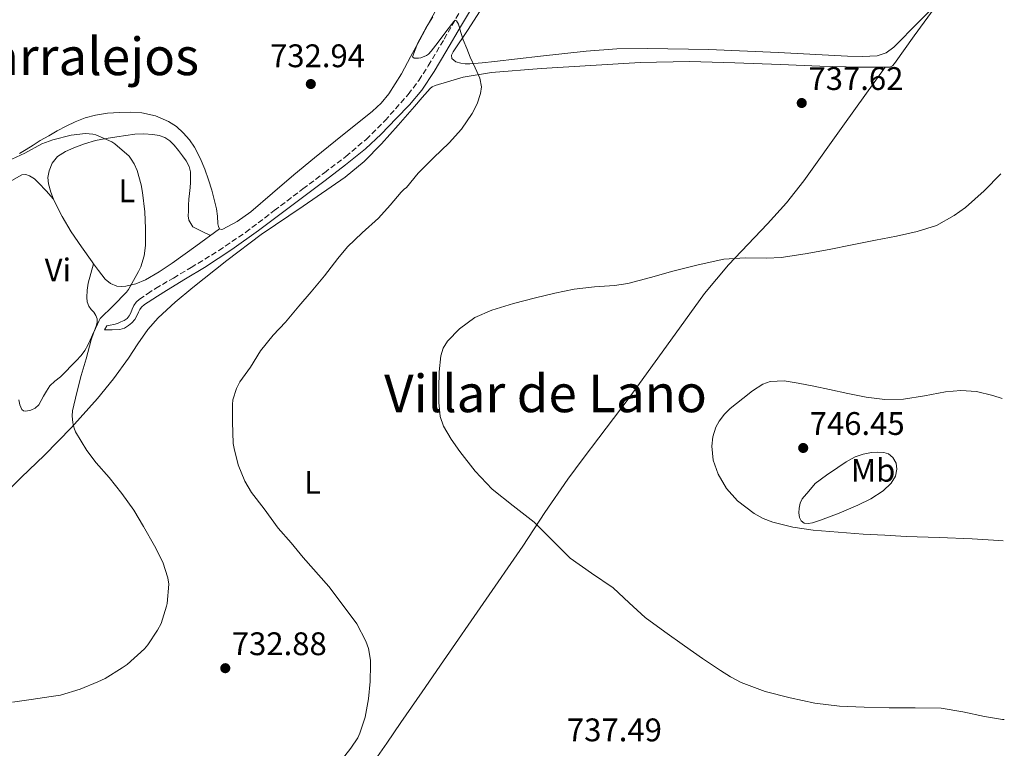
# Model space of a CAD drawing. Units: metres. Extents: x 539788 to 542734, y 4714679 to 4716998.
# Drawn here: x 542430 to 542732, y 4715356 to 4715580 of the extents above; entities that cross this region are included whole.
import ezdxf
from ezdxf.enums import TextEntityAlignment as Align

# ---------------------------------------------------------------- set-up
doc = ezdxf.new("R2010")
doc.units = ezdxf.units.M
doc.header["$MEASUREMENT"] = 0
doc.linetypes.add('DGN Style 3', pattern=[2.435891, 1.739922, -0.695969])
for name, color, linetype, lineweight in [('Camino', 7, 'DGN Style 3', 0), ('Cota de punto acotado terreno', 7, 'Continuous', 0), ('Curva de nivel intermedia', 30, 'Continuous', 0), ('Etiqueta de uso rústico', 92, 'Continuous', 0), ('Límite de Concejo', 7, 'Continuous', 0), ('Línea de cambio de uso (parcela vista)', 92, 'Continuous', 0), ('Margen derecho', 7, 'Continuous', 0), ('Punto acotado terreno (símbolo)', 7, 'Continuous', 0), ('Texto de Área (paraje) menor', 7, 'Continuous', 0)]:
    doc.layers.add(name, color=color, linetype=linetype, lineweight=lineweight)
doc.styles.add('Style-Arial', font='arial.ttf')

# ---------------------------------------------------------------- blocks, each defined once
blk = doc.blocks.new('5PATER')
at = {"layer": 'Límite de Concejo', "linetype": 'Continuous', "lineweight": 0}
h = blk.add_hatch(color=51, dxfattribs=at)
edge = h.paths.add_edge_path()
edge.add_ellipse((0, 0), major_axis=(-0.11, -0.111), ratio=0.999422, start_angle=0, end_angle=360)

msp = doc.modelspace()

# ---------------------------------------------------------------- linework, layer by layer
at = {"layer": 'Camino', "color": 7, "linetype": 'DGN Style 3', "lineweight": 0}
msp.add_polyline3d([(542456.22, 4715484.67, 729.93), (542456.92, 4715485.9, 729.85), (542458, 4715486.1, 729.98), (542459.08, 4715486.3, 730.11), (542460.2, 4715486.65, 730.26), (542461.28, 4715487.12, 730.43), (542462.25, 4715487.59, 730.55), (542463.15, 4715488.21, 730.67), (542463.82, 4715489.03, 730.86), (542464.32, 4715489.95, 731.04), (542464.73, 4715491.07, 731.1), (542465.2, 4715492.18, 731.13), (542465.97, 4715493.2, 731.16), (542466.92, 4715494.05, 731.18), (542469.38, 4715495.77, 731.2), (542471.9, 4715497.38, 731.23), (542477.36, 4715500.58, 731.49), (542482.81, 4715503.81, 731.76), (542491.29, 4715509, 731.92), (542499.5, 4715514.59, 732.09), (542508.32, 4715521.26, 732.29), (542517.13, 4715527.93, 732.51), (542523.71, 4715532.9, 732.84), (542530.28, 4715537.87, 733.21), (542536.5, 4715543.13, 733.36), (542542.32, 4715548.89, 733.53), (542549.44, 4715556.95, 733.93), (542552.66, 4715561.23, 734.15), (542555.6, 4715565.71, 734.38), (542560.44, 4715573.87, 734.79), (542565.13, 4715582.09, 735.31)], dxfattribs=at)
at = {"layer": 'Curva de nivel intermedia', "color": 30, "linetype": 'Continuous', "lineweight": 0, "flags": 128}
for points, elevation in [([(542556.98, 4715580.74), (542554.98, 4715577.44), (542552.42, 4715572.79), (542550.79, 4715568.47), (542551.27, 4715568.1), (542552.59, 4715568.02), (542553.31, 4715568.13), (542555.07, 4715568.87), (542555.67, 4715569.33), (542556.48, 4715570.16), (542558.58, 4715572.92), (542560.99, 4715576.13), (542563.41, 4715579.35), (542563.87, 4715579.67), (542564.24, 4715579.51), (542564.83, 4715578.47), (542565.61, 4715575.97), (542566.34, 4715573.67), (542567.41, 4715571), (542568.45, 4715568.34), (542569.95, 4715565.12), (542571.41, 4715561.91), (542571.88, 4715559.25), (542571.65, 4715557.16), (542570.62, 4715554.02), (542569.04, 4715551.06), (542565.74, 4715546.27), (542561.99, 4715542.05), (542557.23, 4715537.43), (542552.46, 4715532.8), (542548.91, 4715528.32), (542548.21, 4715527.84), (542547.26, 4715526.96), (542543.89, 4715522.93), (542540.32, 4715518.96), (542535.25, 4715514.45), (542530.77, 4715510.18), (542527.86, 4715506.58), (542523.71, 4715501.25), (542519.68, 4715496.37), (542515.9, 4715491.94), (542511.76, 4715487.04), (542507.97, 4715483.03), (542504.13, 4715478.23), (542500.98, 4715473.27), (542497.71, 4715468.72), (542496.69, 4715466.68), (542495.65, 4715463.19), (542495.49, 4715461.75), (542495.47, 4715456.47), (542495.73, 4715449.76), (542496.02, 4715448.26), (542497.28, 4715443.24), (542499.28, 4715438.26), (542501.33, 4715434.77), (542505.18, 4715429.73), (542509.52, 4715423.84), (542513.54, 4715419.35), (542517.15, 4715414.82), (542525.04, 4715405.92), (542529.73, 4715399.65), (542533.62, 4715394.42), (542536.46, 4715389.17), (542537.26, 4715386.93), (542537.86, 4715383.3), (542537.87, 4715381.88), (542537.79, 4715376.77), (542537.28, 4715371.49), (542536.24, 4715365.84), (542534.62, 4715360.9), (542533.97, 4715359.51), (542531.82, 4715356.32), (542527.68, 4715351.14)], 735), ([(542426.48, 4715536.47), (542431.73, 4715538.9), (542437.04, 4715541.73), (542440.37, 4715542.98), (542446.03, 4715544.47), (542450.38, 4715544.93), (542452.62, 4715544.76), (542453.57, 4715544.5), (542458.45, 4715542.36), (542459.39, 4715541.72), (542463.78, 4715537.93), (542464.45, 4715537.06), (542465.31, 4715535.67), (542466.27, 4715533.59), (542467.52, 4715529.16), (542467.87, 4715526.82), (542468.64, 4715520.89), (542468.8, 4715515.8), (542468.8, 4715510.53), (542468.35, 4715507.37), (542467.36, 4715504.04), (542466.69, 4715502.6), (542463.63, 4715497.03), (542462.96, 4715496.28), (542458.88, 4715492.1), (542454.91, 4715488.12), (542454.56, 4715487.56), (542452.91, 4715483.99), (542452.18, 4715481.65), (542450.62, 4715475.81), (542449.05, 4715470.63), (542447.74, 4715465.49), (542446.4, 4715459.88), (542446.29, 4715458.33), (542446.46, 4715456.13), (542446.89, 4715454.47), (542447.36, 4715453.35), (542450.75, 4715447.61), (542453.66, 4715443.86), (542457.68, 4715439.33), (542461.57, 4715434.47), (542465.25, 4715429.35), (542468.17, 4715424.31), (542471.61, 4715418.39), (542474.09, 4715413.4), (542475.68, 4715408.63), (542475.92, 4715406.66), (542475.41, 4715400.69), (542475.23, 4715399.89), (542473.6, 4715394.55), (542472.51, 4715392.56), (542469.53, 4715388.02), (542468.45, 4715386.77), (542463.13, 4715381.99), (542461.6, 4715381.01), (542456.45, 4715377.72), (542454.22, 4715376.66), (542448.72, 4715374.41), (542442.77, 4715372.6), (542439.87, 4715372.15), (542433.74, 4715371.24), (542428, 4715370.47)], 730), ([(542731.33, 4715532.59), (542726.19, 4715527.33), (542720.4, 4715522.22), (542716.99, 4715519.76), (542711.52, 4715516.74), (542705.65, 4715514.82), (542699.24, 4715513.48), (542692.82, 4715512.18), (542685.72, 4715510.76), (542678.63, 4715509.35), (542671.25, 4715508.04), (542663.84, 4715506.93), (542659.47, 4715506.64), (542652.87, 4715506.77), (542646.32, 4715506.34), (542638.45, 4715504.65), (542630.64, 4715502.69), (542623.75, 4715500.75), (542616.83, 4715498.9), (542612.76, 4715498.26), (542606.55, 4715497.87), (542600.39, 4715497.2), (542594.43, 4715495.94), (542588.5, 4715494.53), (542581.78, 4715492.76), (542575.12, 4715490.76), (542569.92, 4715488.42), (542565.12, 4715485), (542561.46, 4715481.24), (542560.17, 4715479.08), (542559.39, 4715476.69), (542558.89, 4715471.76), (542558.85, 4715466.82), (542558.81, 4715462.43), (542559.28, 4715458.04), (542560.27, 4715455.13), (542562.56, 4715451.16), (542565.31, 4715447.4), (542570, 4715441.32), (542575.17, 4715435.76), (542581.62, 4715430.69), (542588.1, 4715425.7), (542593.56, 4715420.1), (542599.1, 4715414.58), (542605.72, 4715410.01), (542612.37, 4715405.47), (542617.21, 4715400.86), (542622.16, 4715396.37), (542628.16, 4715391.97), (542634.22, 4715387.67), (542639.71, 4715383.86), (542645.23, 4715380.1), (542648.34, 4715378.16), (542651.6, 4715376.47), (542659, 4715373.7), (542666.64, 4715371.76), (542674.17, 4715370.17), (542681.76, 4715369.22), (542689.38, 4715368.9), (542697.01, 4715368.72), (542705.01, 4715368.73), (542713.01, 4715368.62), (542719.65, 4715367.51), (542726.26, 4715366.05), (542731.79, 4715365.15), (542732.36, 4715365.13)], 740), ([(542731.75, 4715463.59), (542728.8, 4715464.49), (542723.79, 4715465.81), (542719.06, 4715466.08), (542714.31, 4715465.71), (542707.88, 4715464.48), (542701.44, 4715463.41), (542695.69, 4715463.35), (542689.97, 4715464.03), (542684.36, 4715465.19), (542678.75, 4715466.35), (542673.91, 4715467.35), (542669.07, 4715468.35), (542664.81, 4715469.05), (542660.55, 4715468.87), (542658.23, 4715468.04), (542655.08, 4715466.01), (542652.07, 4715463.59), (542648.23, 4715460.5), (542646.49, 4715458.77), (542644.87, 4715456.67), (542643.81, 4715454.78), (542642.9, 4715451.88), (542642.63, 4715448.96), (542643.05, 4715444.66), (542644.53, 4715440.37), (542647.12, 4715435.99), (542650.53, 4715432.26), (542655.61, 4715428.3), (542658.34, 4715426.8), (542661.28, 4715425.68), (542667.45, 4715424.16), (542673.7, 4715423.25), (542681.35, 4715422.56), (542689.01, 4715422), (542695.65, 4715421.63), (542702.29, 4715421.3), (542712.39, 4715420.94), (542722.5, 4715420.58), (542730.73, 4715420.06), (542732.02, 4715419.94)], 745)]:
    msp.add_lwpolyline(points, dxfattribs=dict(at, elevation=elevation))
at = {"layer": 'Línea de cambio de uso (parcela vista)', "color": 92, "linetype": 'Continuous', "lineweight": 0}
for points in [[(542491.55, 4715515.66, 731.47), (542492.02, 4715515.46, 731.47), (542492.54, 4715515.6, 731.47), (542496.98, 4715517.98, 731.48), (542501.16, 4715520.88, 731.5), (542507.73, 4715526.59, 731.65), (542514.32, 4715532.24, 731.9), (542520.7, 4715537.49, 732.22), (542527.1, 4715542.73, 732.54), (542538.48, 4715551.76, 732.83), (542541.11, 4715554.27, 732.96), (542543.45, 4715557.08, 733.13), (542547.36, 4715563.26, 733.42), (542550.18, 4715568.48, 733.54), (542552.99, 4715573.69, 733.66), (542556.19, 4715579.59, 733.84), (542559.44, 4715585.45, 734.03), (542562.81, 4715589.86, 734.19), (542566.37, 4715594.16, 734.38), (542570.53, 4715600.47, 734.72), (542574.53, 4715606.89, 735.12), (542579.27, 4715614.91, 735.64), (542580.1602, 4715616.4199, 735.7398)], [(542730.87, 4715607.41, 740.32), (542730.37, 4715606.7, 740.28), (542720.59, 4715595.01, 739.97), (542710.82, 4715583.32, 739.66), (542704.72, 4715574.93, 739.47), (542698.66, 4715566.38, 739.29), (542698.01, 4715565.66, 739.26), (542697.2, 4715565.31, 739.21), (542695.78, 4715565.31, 739.103)], [(542713.85, 4715586.95, 739.76), (542706.13, 4715579.18, 739.31), (542698.42, 4715571.4, 738.86), (542696.1, 4715569.65, 738.7), (542693.38, 4715568.78, 738.51), (542688.82, 4715568.59, 738.22), (542684.27, 4715568.7, 737.95), (542662.99, 4715569.8, 737.13), (542641.71, 4715570.73, 736.54), (542622.88, 4715571.06, 735.94), (542613.46, 4715570.88, 735.64), (542604.06, 4715570.25, 735.34), (542590, 4715568.71, 734.88), (542575.95, 4715567.07, 734.49), (542572.12, 4715566.67, 734.46), (542568.29, 4715566.3, 734.46), (542566.91, 4715566.31, 734.46), (542565.53, 4715566.49, 734.46), (542564.01, 4715566.95, 734.48), (542562.78, 4715567.92, 734.52), (542562.7, 4715568.94, 734.61), (542563.23, 4715569.97, 734.7), (542567.79, 4715576.8, 734.98), (542572.21, 4715583.73, 735.23)], [(542695.78, 4715565.31, 739.103), (542695.74, 4715565.31, 739.1), (542694.77, 4715565.31, 738.99), (542693.79, 4715565.31, 738.89), (542690.78, 4715565.31, 738.75), (542687.77, 4715565.31, 738.62), (542675.72, 4715565.59, 738.05), (542663.66, 4715566.06, 737.48), (542649.69, 4715566.58, 736.82), (542635.73, 4715567.05, 736.32), (542620.6, 4715566.71, 736.02), (542605.47, 4715565.79, 735.77), (542590.24, 4715564.84, 735.52), (542575.02, 4715563.65, 735.28), (542566.26, 4715562.21, 735.15), (542557.65, 4715559.65, 734.99), (542556.82, 4715559.28, 734.93), (542556.13, 4715558.73, 734.84), (542553.75, 4715556, 734.55), (542551.39, 4715553.26, 734.25), (542546.31, 4715547.49, 733.82), (542541.18, 4715541.74, 733.66), (542535.87, 4715536.38, 733.68), (542530.08, 4715531.53, 733.68), (542517.22, 4715522.67, 733.34), (542504.3, 4715513.92, 733), (542493.76, 4715505.93, 732.72), (542483.37, 4715497.71, 732.43), (542477.89, 4715493.18, 732.16), (542472.7, 4715488.35, 731.82), (542469.53, 4715484.83, 731.63), (542466.5, 4715480.44, 731.58), (542463.58, 4715475.97, 731.53), (542458.94, 4715469.7, 731.23), (542454.07, 4715463.62, 730.78), (542446.09, 4715454.76, 729.94), (542437.79, 4715446.24, 728.92), (542430.7, 4715439.32, 727.88), (542423.55, 4715432.46, 726.83)], [(542524.2026, 4715331.1837, 736.7598), (542533.51, 4715344.52, 735.94), (542542.83, 4715357.85, 735.13), (542547.2, 4715364.15, 735.13), (542553.72, 4715373.61, 736.05), (542560.24, 4715383.07, 737.18), (542572.4, 4715400.67, 738.84), (542584.56, 4715418.27, 740.51), (542591.39, 4715428.62, 741.54), (542598.38, 4715438.88, 742.56), (542603.13, 4715445.23, 742.9), (542607.92, 4715451.55, 743), (542612.43, 4715457.5, 743.11), (542616.94, 4715463.45, 743), (542628.67, 4715479.63, 742.03), (542640.37, 4715495.84, 740.96), (542647.76, 4715504.68, 740.16), (542659.69, 4715517.25, 738.82), (542665.48, 4715523.67, 738.4), (542670.83, 4715530.46, 738.33), (542683.31, 4715547.88, 738.72), (542695.78, 4715565.31, 739.1)], [(542430.09, 4715538.77, 731.34), (542432.17, 4715540.03, 731.48), (542434.35, 4715541.38, 731.64), (542436.52, 4715542.74, 731.77), (542439.09, 4715544.27, 731.82), (542441.69, 4715545.76, 731.82), (542444.43, 4715547.21, 731.81), (542447.24, 4715548.53, 731.79), (542450.29, 4715549.74, 731.74), (542453.47, 4715550.61, 731.69), (542457.14, 4715551.13, 731.69), (542460.83, 4715551.38, 731.69), (542464.28, 4715551.45, 731.6), (542467.72, 4715551.26, 731.53), (542471.87, 4715550.38, 731.53), (542475.85, 4715548.64, 731.53)], [(542475.85, 4715548.64, 731.53), (542478.28, 4715547.06, 731.53), (542480.41, 4715545.12, 731.53), (542482.26, 4715543.01, 731.53), (542483.82, 4715540.7, 731.53), (542485.55, 4715537.38, 731.5), (542487, 4715533.95, 731.47), (542488.12, 4715530.76, 731.47), (542489.13, 4715527.54, 731.47), (542489.92, 4715524.7, 731.47), (542490.59, 4715521.84, 731.47), (542490.86, 4715519.56, 731.47), (542491.05, 4715517.26, 731.47), (542491.18, 4715516.44, 731.47), (542491.55, 4715515.66, 731.47)], [(542440.5698, 4715524.7399, 729.32), (542439.71, 4715526.92, 729.32), (542439.04, 4715529.44, 729.32), (542438.87, 4715531.46, 729.32), (542439.21, 4715533.5, 729.32), (542440.16, 4715535.86, 729.36), (542441.8, 4715537.84, 729.4), (542444.21, 4715539.41, 729.4), (542446.78, 4715540.53, 729.4), (542450.11, 4715541.77, 729.4), (542453.5, 4715542.74, 729.42), (542456.74, 4715543.35, 729.56), (542460, 4715543.9, 729.76), (542462.75, 4715544.33, 729.87), (542465.52, 4715544.7, 729.96), (542468.3, 4715544.81, 730.01), (542471.1, 4715544.62, 730.04), (542472.95, 4715544.35, 730.06), (542474.75, 4715543.71, 730.08), (542476.31, 4715542.67, 730.08), (542477.61, 4715541.34, 730.08), (542478.9, 4715539.73, 730.08), (542480.12, 4715538.06, 730.08), (542481.24, 4715536.5, 730.08), (542482.19, 4715534.8, 730.08), (542482.58, 4715533.19, 730.08), (542482.64, 4715531.55, 730.08), (542482.62, 4715529.93, 730.08), (542482.52, 4715528.32, 730.08), (542482.29, 4715526.57, 730.08), (542482.08, 4715524.82, 730.08), (542482.01, 4715522.97, 730.1), (542482, 4715521.12, 730.16), (542481.86, 4715519.68, 730.25), (542482.09, 4715518.34, 730.33), (542482.72, 4715517.3, 730.33), (542483.34, 4715516.26, 730.33), (542486.02, 4715514.93, 730.79), (542488.71, 4715513.61, 731.25)], [(542427.03, 4715530.06, 729.03), (542430.84, 4715532.22, 729.12), (542432.05, 4715532.37, 729.12), (542433.24, 4715531.95, 729.12), (542434.72, 4715530.99, 729.11), (542436.01, 4715529.84, 729.12), (542438.29, 4715527.29, 729.21), (542440.5698, 4715524.7399, 729.32)], [(542452.8901, 4715504.9301, 729.5016), (542452.43, 4715505.57, 729.48), (542449.19, 4715510.14, 729.37), (542446.01, 4715514.75, 729.32), (542443.19, 4715519.49, 729.32), (542440.68, 4715524.46, 729.32), (542440.5698, 4715524.7399, 729.32)], [(542491.55, 4715515.66, 731.47), (542484.28, 4715510.39, 730.9), (542477, 4715505.12, 730.33), (542473, 4715502.45, 730.07), (542468.78, 4715500.02, 729.88), (542465.85, 4715498.85, 729.86), (542462.8, 4715498.13, 729.85), (542461.41, 4715497.97, 729.79), (542460.03, 4715498.13, 729.74), (542458.02, 4715498.92, 729.7), (542456.38, 4715500.27, 729.66), (542454.35, 4715502.9, 729.57), (542452.8901, 4715504.9301, 729.5016)], [(542452.8901, 4715504.9301, 729.5), (542452.07, 4715501.97, 729.37), (542451.24, 4715499.01, 729.23), (542450.89, 4715496.84, 729.19), (542450.83, 4715494.64, 729.23), (542450.95, 4715493.27, 729.27), (542451.4, 4715491.92, 729.31), (542452.15, 4715490.96, 729.34), (542452.94, 4715490.06, 729.37), (542453.54, 4715489.09, 729.38), (542453.95, 4715488.06, 729.39), (542453.96, 4715486.95, 729.4), (542453.66, 4715485.84, 729.42), (542453.15, 4715484.48, 729.46), (542452.59, 4715483.14, 729.5), (542451.85, 4715481.56, 729.53), (542451.08, 4715480, 729.56), (542450.19, 4715478.31, 729.67), (542449.08, 4715476.78, 729.77), (542447.55, 4715475.19, 729.79), (542445.99, 4715473.62, 729.8), (542444.34, 4715471.94, 729.81), (542442.68, 4715470.27, 729.8), (542440.98, 4715468.93, 729.77), (542439.43, 4715467.46, 729.74), (542438.46, 4715465.89, 729.74), (542437.55, 4715464.3, 729.74), (542436.79, 4715462.98, 729.74), (542436.03, 4715461.66, 729.74), (542434.93, 4715460.67, 729.7), (542433.58, 4715460.03, 729.64), (542432.06, 4715459.68, 729.62), (542431.32, 4715459.79, 729.61), (542430.81, 4715460.24, 729.6), (542430.28, 4715461.7, 729.58), (542429.96, 4715463.18, 729.56)], [(542672.17, 4715425.25, 743.77), (542670.93, 4715425.39, 743.87), (542670.01, 4715426.06, 744.05), (542669.47, 4715427.13, 744.25), (542669.29, 4715428.57, 744.51), (542669.45, 4715430, 744.78), (542669.72, 4715431.47, 745.15), (542670.33, 4715432.8, 745.48), (542672.34, 4715435.19, 745.94), (542674.35, 4715437.58, 746.4), (542677.79, 4715440.04, 746.68), (542681.23, 4715442.49, 746.97), (542683.85, 4715444.21, 747.07), (542686.64, 4715445.74, 747.07), (542689.09, 4715446.58, 747.09), (542691.61, 4715447.03, 747.1), (542693.47, 4715447.19, 747.08), (542695.34, 4715447.05, 747.04), (542696.82, 4715446.59, 747), (542698.14, 4715445.53, 746.96), (542699.18, 4715443.73, 746.92), (542699.39, 4715441.91, 746.88), (542698.93, 4715439.75, 746.73), (542697.65, 4715437.64, 746.54), (542695.21, 4715435.29, 746.3), (542691.42, 4715432.81, 745.92), (542687.36, 4715430.83, 745.53), (542681.69, 4715428.39, 744.82), (542675.95, 4715426.25, 744.04), (542673.45, 4715425.44, 743.8), (542672.17, 4715425.25, 743.77)]]:
    msp.add_polyline3d(points, dxfattribs=at)
at = {"layer": 'Margen derecho', "color": 7, "linetype": 'Continuous', "lineweight": 0}
msp.add_polyline3d([(542570.67, 4715586.44, 735.77), (542565.82, 4715578.2, 735.15), (542560.96, 4715569.97, 734.52), (542557.4, 4715564, 734.11), (542553.57, 4715558.19, 733.8), (542549.81, 4715553.75, 733.69), (542545.74, 4715549.58, 733.58), (542541.15, 4715544.76, 733.35), (542536.3, 4715540.21, 733.12), (542530.15, 4715535.31, 732.87), (542523.9, 4715530.54, 732.64), (542513.72, 4715522.82, 732.29), (542503.47, 4715515.17, 731.98), (542495.29, 4715509.37, 731.82), (542486.91, 4715503.86, 731.66), (542481.11, 4715500.31, 731.34), (542475.29, 4715496.8, 731), (542472.44, 4715494.99, 730.92), (542469.6, 4715493.15, 730.88), (542468.53, 4715492.47, 730.88), (542467.58, 4715491.63, 730.88), (542467.1, 4715490.88, 730.83), (542466.68, 4715490.1, 730.78), (542466.1, 4715488.97, 730.73), (542465.5, 4715487.84, 730.68), (542464.66, 4715486.85, 730.64), (542463.61, 4715486.03, 730.59), (542462.35, 4715485.16, 730.34), (542460.97, 4715484.74, 730.09), (542458.6, 4715484.7, 730.01), (542456.22, 4715484.67, 729.93)], dxfattribs=at)

# ---------------------------------------------------------------- block references
at = {"layer": 'Punto acotado terreno (símbolo)', "color": 7, "linetype": 'Continuous', "lineweight": 0, "xscale": 10, "yscale": 10, "zscale": 10}
for p in [(542519.54, 4715560.12, 732.94), (542670.19, 4715554.29, 737.62), (542670.64, 4715448.43, 746.45), (542493.29, 4715380.85, 732.88)]:
    msp.add_blockref('5PATER', p, dxfattribs=at)

# ---------------------------------------------------------------- texts
at = {"layer": 'Cota de punto acotado terreno', "color": 7, "linetype": 'Continuous', "lineweight": 0, "style": 'Style-Arial'}
for s, p in [('732.94', (542507.02, 4715565.28, 732.94)), ('737.62', (542672.25, 4715558.29, 737.62)), ('746.45', (542672.63, 4715452.43, 746.45)), ('732.88', (542495.28, 4715384.85, 732.88)), ('737.49', (542598.13, 4715358.42, 737.49))]:
    msp.add_text(s, height=7, dxfattribs=at).set_placement(p)
at = {"layer": 'Etiqueta de uso rústico', "color": 92, "linetype": 'Continuous', "lineweight": 0, "style": 'Style-Arial'}
for s, p in [('L', (542463.0714, 4715527.33, 729.85)), ('Vi', (542441.9089, 4715503.07, 729)), ('Mb', (542692.0802, 4715441.59, 746.76)), ('L', (542520.0514, 4715437.87, 736.31))]:
    msp.add_text(s, height=7, dxfattribs=at).set_placement(p, align=Align.MIDDLE_CENTER)
at = {"layer": 'Texto de Área (paraje) menor', "color": 7, "linetype": 'Continuous', "lineweight": 0, "style": 'Style-Arial'}
for s, p in [('Parralejos', (542448.1999, 4715568.59, 733.24)), ('Villar de Lano', (542591.5756, 4715465.16, 740.07))]:
    msp.add_text(s, height=11.5, dxfattribs=at).set_placement(p, align=Align.MIDDLE_CENTER)

doc.saveas('drawing.dxf')
